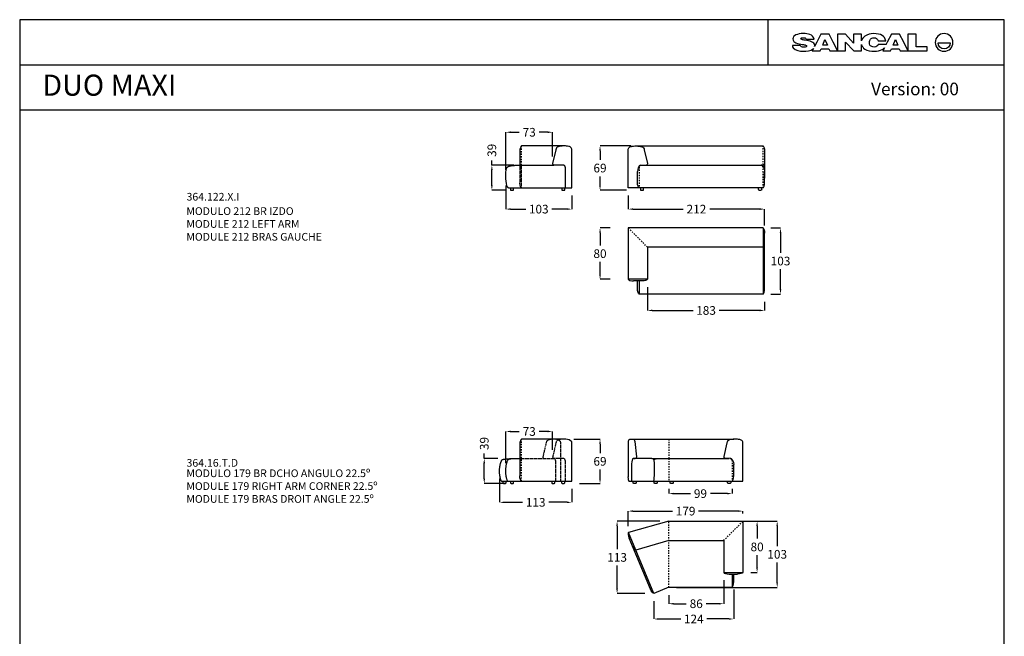
# Model space of a CAD drawing. Units: millimetres. Extents: x -1882 to 18850, y -733 to 2169.
# Drawn here: x 3772 to 5306, y 1208 to 2169 of the extents above; entities that cross this region are included whole.
import ezdxf

# ---------------------------------------------------------------- set-up
doc = ezdxf.new("R2010")
doc.units = ezdxf.units.MM
doc.linetypes.add('JIS_02_0.7', pattern=[1.35, 0.75, -0.6])
doc.linetypes.add('Oculta', pattern=[4, 2, -2])
doc.layers.get('0').update_dxf_attribs({"true_color": 0x000000})
for name, color, linetype, true_color in [('Costura', 7, 'Oculta', 0x000000), ('Cotas', 7, 'Continuous', 0x5b5b5b), ('líneas ocultas', 5, 'JIS_02_0.7', 0x0000ff)]:
    doc.layers.add(name, color=color, linetype=linetype, true_color=true_color)
doc.styles.add('Arial Normal', font='arial.ttf')
doc.styles.add('Verdana Normal', font='txt')
doc.dimstyles.new('Cotas Esquemas', dxfattribs={"dimscale": 3, "dimtxt": 4.5, "dimasz": 2.5, "dimexe": 0, "dimexo": 4, "dimgap": 2, "dimtad": 0, "dimtoh": 1, "dimdec": 0, "dimzin": 1, "dimdsep": 46, "dimtxsty": 'Arial Normal', "dimcen": 2.5, "dimadec": 0, "dimazin": 1, "dimtfac": 1, "dimtdec": 4, "dimtix": 1, "dimtofl": 0, "dimtmove": 1, "dimatfit": 3, "dimfxl": 1, "dimtolj": 1, "dimtzin": 1, "dimarcsym": 0})

# ---------------------------------------------------------------- blocks, each defined once
blk = doc.blocks.new('*D253')
at = {"layer": 'Cotas', "color": 0, "lineweight": -2}
for p, q in [((4884.4, 1280.8), (4884.4, 1235.1)), ((4760.1, 1262.8), (4760.1, 1235.1)), ((4767.6, 1235.1), (4802, 1235.1)), ((4876.9, 1235.1), (4842.5, 1235.1))]:
    blk.add_line(p, q, dxfattribs=at)
at = {"layer": 'Cotas', "color": 0}
for points in [[(4767.6, 1236.3), (4767.6, 1233.8), (4760.1, 1235.1)], [(4876.9, 1233.8), (4876.9, 1236.3), (4884.4, 1235.1)]]:
    blk.add_solid(points, dxfattribs=at)
at = {"layer": 'Defpoints', "color": 0}
for p in [(4884.4, 1292.8), (4760.1, 1274.8), (4884.4, 1235.1)]:
    blk.add_point(p, dxfattribs=at)
at = {"layer": 'Cotas', "color": 0, "insert": (4822.2, 1235.1), "char_height": 13.5, "attachment_point": 5, "style": 'Arial Normal'}
blk.add_mtext('\\A1;124', dxfattribs=at)
blk = doc.blocks.new('*D254')
at = {"layer": 'Cotas', "color": 0, "lineweight": -2}
for p, q in [((4868.9, 1295.4), (4868.9, 1258.9)), ((4783.3, 1272.4), (4783.3, 1258.9)), ((4790.8, 1258.9), (4810.5, 1258.9)), ((4861.4, 1258.9), (4841.8, 1258.9))]:
    blk.add_line(p, q, dxfattribs=at)
at = {"layer": 'Cotas', "color": 0}
for points in [[(4790.8, 1260.1), (4790.8, 1257.6), (4783.3, 1258.9)], [(4861.4, 1257.6), (4861.4, 1260.1), (4868.9, 1258.9)]]:
    blk.add_solid(points, dxfattribs=at)
at = {"layer": 'Defpoints', "color": 0}
for p in [(4868.9, 1307.4), (4783.3, 1284.4), (4868.9, 1258.9)]:
    blk.add_point(p, dxfattribs=at)
at = {"layer": 'Cotas', "color": 0, "insert": (4826.1, 1258.9), "char_height": 13.5, "attachment_point": 5, "style": 'Arial Normal'}
blk.add_mtext('\\A1;86', dxfattribs=at)
blk = doc.blocks.new('*D259')
at = {"layer": 'Cotas', "color": 0, "lineweight": -2}
for p, q in [((4783.3, 1437.8), (4783.3, 1430.5)), ((4790.8, 1430.5), (4816.9, 1430.5)), ((4874.4, 1430.5), (4848.3, 1430.5)), ((4881.9, 1437.8), (4881.9, 1430.5))]:
    blk.add_line(p, q, dxfattribs=at)
at = {"layer": 'Cotas', "color": 0}
for points in [[(4790.8, 1431.8), (4790.8, 1429.3), (4783.3, 1430.5)], [(4874.4, 1429.3), (4874.4, 1431.8), (4881.9, 1430.5)]]:
    blk.add_solid(points, dxfattribs=at)
at = {"layer": 'Defpoints', "color": 0}
for p in [(4783.3, 1449.8), (4881.9, 1449.8), (4783.3, 1430.5)]:
    blk.add_point(p, dxfattribs=at)
at = {"layer": 'Cotas', "color": 0, "insert": (4832.6, 1430.5), "char_height": 13.5, "attachment_point": 5, "style": 'Arial Normal'}
blk.add_mtext('\\A1;99', dxfattribs=at)
blk = doc.blocks.new('*D263')
at = {"layer": 'Cotas', "color": 0, "lineweight": -2}
for p, q in [((4495.9, 1485.3), (4495.9, 1492.8)), ((4517.2, 1485.3), (4495.9, 1485.3)), ((4495.9, 1453.8), (4495.9, 1477.8)), ((4529.7, 1446.3), (4495.9, 1446.3))]:
    blk.add_line(p, q, dxfattribs=at)
at = {"layer": 'Cotas', "color": 0}
for points in [[(4497.1, 1477.8), (4494.6, 1477.8), (4495.9, 1485.3)], [(4494.6, 1453.8), (4497.1, 1453.8), (4495.9, 1446.3)]]:
    blk.add_solid(points, dxfattribs=at)
at = {"layer": 'Defpoints', "color": 0}
for p in [(4495.9, 1485.3), (4529.2, 1485.3), (4541.7, 1446.3)]:
    blk.add_point(p, dxfattribs=at)
at = {"layer": 'Cotas', "color": 0, "insert": (4495.9, 1508.5), "char_height": 13.5, "attachment_point": 5, "rotation": 90, "style": 'Arial Normal'}
blk.add_mtext('\\A1;39', dxfattribs=at)
blk = doc.blocks.new('*D275')
at = {"layer": 'Cotas', "color": 0, "lineweight": -2}
for p, q in [((4720.2, 1379.8), (4720.2, 1403.2)), ((4727.7, 1403.2), (4789.2, 1403.2)), ((4891.4, 1403.2), (4829.8, 1403.2)), ((4898.9, 1399.4), (4898.9, 1403.2))]:
    blk.add_line(p, q, dxfattribs=at)
at = {"layer": 'Cotas', "color": 0}
for points in [[(4727.7, 1404.5), (4727.7, 1402), (4720.2, 1403.2)], [(4891.4, 1402), (4891.4, 1404.5), (4898.9, 1403.2)]]:
    blk.add_solid(points, dxfattribs=at)
at = {"layer": 'Defpoints', "color": 0}
for p in [(4898.9, 1403.2), (4898.9, 1387.4), (4720.2, 1367.8)]:
    blk.add_point(p, dxfattribs=at)
at = {"layer": 'Cotas', "color": 0, "insert": (4809.5, 1403.2), "char_height": 13.5, "attachment_point": 5, "style": 'Arial Normal'}
blk.add_mtext('\\A1;179', dxfattribs=at)
blk = doc.blocks.new('*D276')
at = {"layer": 'Cotas', "color": 0, "lineweight": -2}
for p, q in [((4795.3, 1387.4), (4952.2, 1387.4)), ((4952.2, 1379.9), (4952.2, 1348.8)), ((4952.2, 1291.9), (4952.2, 1323)), ((4795.3, 1284.4), (4952.2, 1284.4))]:
    blk.add_line(p, q, dxfattribs=at)
at = {"layer": 'Cotas', "color": 0}
for points in [[(4953.4, 1379.9), (4950.9, 1379.9), (4952.2, 1387.4)], [(4950.9, 1291.9), (4953.4, 1291.9), (4952.2, 1284.4)]]:
    blk.add_solid(points, dxfattribs=at)
at = {"layer": 'Defpoints', "color": 0}
for p in [(4783.3, 1387.4), (4783.3, 1284.4), (4952.2, 1284.4)]:
    blk.add_point(p, dxfattribs=at)
at = {"layer": 'Cotas', "color": 0, "insert": (4952.2, 1335.9), "char_height": 13.5, "attachment_point": 5, "style": 'Arial Normal'}
blk.add_mtext('\\A1;103', dxfattribs=at)
blk = doc.blocks.new('*D277')
at = {"layer": 'Cotas', "color": 0, "lineweight": -2}
for p, q in [((4911.3, 1387.4), (4920.9, 1387.4)), ((4920.9, 1379.9), (4920.9, 1360.3)), ((4920.9, 1314.9), (4920.9, 1334.5)), ((4911.3, 1307.4), (4920.9, 1307.4))]:
    blk.add_line(p, q, dxfattribs=at)
at = {"layer": 'Cotas', "color": 0}
for points in [[(4922.1, 1379.9), (4919.6, 1379.9), (4920.9, 1387.4)], [(4919.6, 1314.9), (4922.1, 1314.9), (4920.9, 1307.4)]]:
    blk.add_solid(points, dxfattribs=at)
at = {"layer": 'Defpoints', "color": 0}
for p in [(4899.3, 1387.4), (4899.3, 1307.4), (4920.9, 1307.4)]:
    blk.add_point(p, dxfattribs=at)
at = {"layer": 'Cotas', "color": 0, "insert": (4920.9, 1347.4), "char_height": 13.5, "attachment_point": 5, "style": 'Arial Normal'}
blk.add_mtext('\\A1;80', dxfattribs=at)
blk = doc.blocks.new('*D278')
at = {"layer": 'Cotas', "color": 0, "lineweight": -2}
for p, q in [((4769.3, 1387.4), (4702.8, 1387.4)), ((4702.8, 1379.9), (4702.8, 1344)), ((4702.8, 1282.3), (4702.8, 1318.2)), ((4746.1, 1274.8), (4702.8, 1274.8))]:
    blk.add_line(p, q, dxfattribs=at)
at = {"layer": 'Cotas', "color": 0}
for points in [[(4704, 1379.9), (4701.5, 1379.9), (4702.8, 1387.4)], [(4701.5, 1282.3), (4704, 1282.3), (4702.8, 1274.8)]]:
    blk.add_solid(points, dxfattribs=at)
at = {"layer": 'Defpoints', "color": 0}
for p in [(4781.3, 1387.4), (4702.8, 1274.8), (4758.1, 1274.8)]:
    blk.add_point(p, dxfattribs=at)
at = {"layer": 'Cotas', "color": 0, "insert": (4702.8, 1331.1), "char_height": 13.5, "attachment_point": 5, "style": 'Arial Normal'}
blk.add_mtext('\\A1;113', dxfattribs=at)
blk = doc.blocks.new('*D284')
at = {"layer": 'Cotas', "color": 0, "lineweight": -2}
for p, q in [((4635.5, 1515.2), (4676.2, 1515.2)), ((4676.2, 1507.7), (4676.2, 1493.7)), ((4676.2, 1453.8), (4676.2, 1467.9)), ((4644.3, 1446.3), (4676.2, 1446.3))]:
    blk.add_line(p, q, dxfattribs=at)
at = {"layer": 'Cotas', "color": 0}
for points in [[(4677.5, 1507.7), (4675, 1507.7), (4676.2, 1515.2)], [(4675, 1453.8), (4677.5, 1453.8), (4676.2, 1446.3)]]:
    blk.add_solid(points, dxfattribs=at)
at = {"layer": 'Defpoints', "color": 0}
for p in [(4623.5, 1515.2), (4632.3, 1446.3), (4676.2, 1446.3)]:
    blk.add_point(p, dxfattribs=at)
at = {"layer": 'Cotas', "color": 0, "insert": (4676.2, 1480.8), "char_height": 13.5, "attachment_point": 5, "style": 'Arial Normal'}
blk.add_mtext('\\A1;69', dxfattribs=at)
blk = doc.blocks.new('*D285')
at = {"layer": 'Cotas', "color": 0, "lineweight": -2}
for p, q in [((4519.7, 1453.8), (4519.7, 1416.9)), ((4632.3, 1437.8), (4632.3, 1416.9)), ((4527.2, 1416.9), (4555.7, 1416.9)), ((4624.8, 1416.9), (4596.3, 1416.9))]:
    blk.add_line(p, q, dxfattribs=at)
at = {"layer": 'Cotas', "color": 0}
for points in [[(4527.2, 1418.1), (4527.2, 1415.6), (4519.7, 1416.9)], [(4624.8, 1415.6), (4624.8, 1418.1), (4632.3, 1416.9)]]:
    blk.add_solid(points, dxfattribs=at)
at = {"layer": 'Defpoints', "color": 0}
for p in [(4519.7, 1465.8), (4632.3, 1449.8), (4632.3, 1416.9)]:
    blk.add_point(p, dxfattribs=at)
at = {"layer": 'Cotas', "color": 0, "insert": (4576, 1416.9), "char_height": 13.5, "attachment_point": 5, "style": 'Arial Normal'}
blk.add_mtext('\\A1;113', dxfattribs=at)
blk = doc.blocks.new('*D286')
at = {"layer": 'Cotas', "color": 0, "lineweight": -2}
for p, q in [((4529.4, 1477.8), (4529.4, 1527.3)), ((4536.9, 1527.3), (4550.3, 1527.3)), ((4594.9, 1527.3), (4581.5, 1527.3)), ((4602.4, 1498.7), (4602.4, 1527.3))]:
    blk.add_line(p, q, dxfattribs=at)
at = {"layer": 'Cotas', "color": 0}
for points in [[(4536.9, 1528.6), (4536.9, 1526.1), (4529.4, 1527.3)], [(4594.9, 1526.1), (4594.9, 1528.6), (4602.4, 1527.3)]]:
    blk.add_solid(points, dxfattribs=at)
at = {"layer": 'Defpoints', "color": 0}
for p in [(4529.4, 1527.3), (4602.4, 1486.7), (4529.4, 1465.8)]:
    blk.add_point(p, dxfattribs=at)
at = {"layer": 'Cotas', "color": 0, "insert": (4565.9, 1527.3), "char_height": 13.5, "attachment_point": 5, "style": 'Arial Normal'}
blk.add_mtext('\\A1;73', dxfattribs=at)
blk = doc.blocks.new('*D287')
at = {"layer": 'Cotas', "color": 0, "lineweight": -2}
for p, q in [((4507.7, 1942.3), (4507.7, 1949.8)), ((4541.8, 1942.3), (4507.7, 1942.3)), ((4507.7, 1910.8), (4507.7, 1934.8)), ((4529.7, 1903.3), (4507.7, 1903.3))]:
    blk.add_line(p, q, dxfattribs=at)
at = {"layer": 'Cotas', "color": 0}
for points in [[(4509, 1934.8), (4506.5, 1934.8), (4507.7, 1942.3)], [(4506.5, 1910.8), (4509, 1910.8), (4507.7, 1903.3)]]:
    blk.add_solid(points, dxfattribs=at)
at = {"layer": 'Defpoints', "color": 0}
for p in [(4507.7, 1942.3), (4553.8, 1942.3), (4541.7, 1903.3)]:
    blk.add_point(p, dxfattribs=at)
at = {"layer": 'Cotas', "color": 0, "insert": (4507.7, 1965.4), "char_height": 13.5, "attachment_point": 5, "rotation": 90, "style": 'Arial Normal'}
blk.add_mtext('\\A1;39', dxfattribs=at)
blk = doc.blocks.new('*D288')
at = {"layer": 'Cotas', "color": 0, "lineweight": -2}
for p, q in [((4529.4, 1910.8), (4529.4, 1873.8)), ((4632.3, 1894.8), (4632.3, 1873.8)), ((4536.9, 1873.8), (4560.6, 1873.8)), ((4624.8, 1873.8), (4601.1, 1873.8))]:
    blk.add_line(p, q, dxfattribs=at)
at = {"layer": 'Cotas', "color": 0}
for points in [[(4536.9, 1875.1), (4536.9, 1872.6), (4529.4, 1873.8)], [(4624.8, 1872.6), (4624.8, 1875.1), (4632.3, 1873.8)]]:
    blk.add_solid(points, dxfattribs=at)
at = {"layer": 'Defpoints', "color": 0}
for p in [(4529.4, 1922.8), (4632.3, 1906.8), (4632.3, 1873.8)]:
    blk.add_point(p, dxfattribs=at)
at = {"layer": 'Cotas', "color": 0, "insert": (4580.8, 1873.8), "char_height": 13.5, "attachment_point": 5, "style": 'Arial Normal'}
blk.add_mtext('\\A1;103', dxfattribs=at)
blk = doc.blocks.new('*D289')
at = {"layer": 'Cotas', "color": 0, "lineweight": -2}
for p, q in [((4942.1, 1844.4), (4957.4, 1844.4)), ((4957.4, 1836.9), (4957.4, 1805.8)), ((4957.4, 1748.9), (4957.4, 1780)), ((4942.1, 1741.4), (4957.4, 1741.4))]:
    blk.add_line(p, q, dxfattribs=at)
at = {"layer": 'Cotas', "color": 0}
for points in [[(4958.6, 1836.9), (4956.1, 1836.9), (4957.4, 1844.4)], [(4956.1, 1748.9), (4958.6, 1748.9), (4957.4, 1741.4)]]:
    blk.add_solid(points, dxfattribs=at)
at = {"layer": 'Defpoints', "color": 0}
for p in [(4930.1, 1844.4), (4930.1, 1741.4), (4957.4, 1741.4)]:
    blk.add_point(p, dxfattribs=at)
at = {"layer": 'Cotas', "color": 0, "insert": (4957.4, 1792.9), "char_height": 13.5, "attachment_point": 5, "style": 'Arial Normal'}
blk.add_mtext('\\A1;103', dxfattribs=at)
blk = doc.blocks.new('*D290')
at = {"layer": 'Cotas', "color": 0, "lineweight": -2}
for p, q in [((4750.1, 1752.4), (4750.1, 1715.9)), ((4932.6, 1729.4), (4932.6, 1715.9)), ((4757.6, 1715.9), (4821.1, 1715.9)), ((4925.1, 1715.9), (4861.6, 1715.9))]:
    blk.add_line(p, q, dxfattribs=at)
at = {"layer": 'Cotas', "color": 0}
for points in [[(4757.6, 1717.2), (4757.6, 1714.7), (4750.1, 1715.9)], [(4925.1, 1714.7), (4925.1, 1717.2), (4932.6, 1715.9)]]:
    blk.add_solid(points, dxfattribs=at)
at = {"layer": 'Defpoints', "color": 0}
for p in [(4750.1, 1764.4), (4932.6, 1741.4), (4750.1, 1715.9)]:
    blk.add_point(p, dxfattribs=at)
at = {"layer": 'Cotas', "color": 0, "insert": (4841.4, 1715.9), "char_height": 13.5, "attachment_point": 5, "style": 'Arial Normal'}
blk.add_mtext('\\A1;183', dxfattribs=at)
blk = doc.blocks.new('*D291')
at = {"layer": 'Cotas', "color": 0, "lineweight": -2}
for p, q in [((4720.2, 1894.8), (4720.2, 1873.8)), ((4727.7, 1873.8), (4805.5, 1873.8)), ((4925.1, 1873.8), (4847.3, 1873.8)), ((4932.6, 1848.1), (4932.6, 1873.8))]:
    blk.add_line(p, q, dxfattribs=at)
at = {"layer": 'Cotas', "color": 0}
for points in [[(4727.7, 1875.1), (4727.7, 1872.6), (4720.2, 1873.8)], [(4925.1, 1872.6), (4925.1, 1875.1), (4932.6, 1873.8)]]:
    blk.add_solid(points, dxfattribs=at)
at = {"layer": 'Defpoints', "color": 0}
for p in [(4720.2, 1906.8), (4720.2, 1873.8), (4932.6, 1836.1)]:
    blk.add_point(p, dxfattribs=at)
at = {"layer": 'Cotas', "color": 0, "insert": (4826.4, 1873.8), "char_height": 13.5, "attachment_point": 5, "style": 'Arial Normal'}
blk.add_mtext('\\A1;212', dxfattribs=at)
blk = doc.blocks.new('*D292')
at = {"layer": 'Cotas', "color": 0, "lineweight": -2}
for p, q in [((4692, 1844.4), (4676.2, 1844.4)), ((4676.2, 1836.9), (4676.2, 1817.3)), ((4676.2, 1771.9), (4676.2, 1791.5)), ((4692, 1764.4), (4676.2, 1764.4))]:
    blk.add_line(p, q, dxfattribs=at)
at = {"layer": 'Cotas', "color": 0}
for points in [[(4677.5, 1836.9), (4675, 1836.9), (4676.2, 1844.4)], [(4675, 1771.9), (4677.5, 1771.9), (4676.2, 1764.4)]]:
    blk.add_solid(points, dxfattribs=at)
at = {"layer": 'Defpoints', "color": 0}
for p in [(4704, 1844.4), (4676.2, 1764.4), (4704, 1764.4)]:
    blk.add_point(p, dxfattribs=at)
at = {"layer": 'Cotas', "color": 0, "insert": (4676.2, 1804.4), "char_height": 13.5, "attachment_point": 5, "style": 'Arial Normal'}
blk.add_mtext('\\A1;80', dxfattribs=at)
blk = doc.blocks.new('*D293')
at = {"layer": 'Cotas', "color": 0, "lineweight": -2}
for p, q in [((4529.4, 1934.8), (4529.4, 1993.6)), ((4536.9, 1993.6), (4550.3, 1993.6)), ((4594.9, 1993.6), (4581.5, 1993.6)), ((4602.4, 1955.7), (4602.4, 1993.6))]:
    blk.add_line(p, q, dxfattribs=at)
at = {"layer": 'Cotas', "color": 0}
for points in [[(4536.9, 1994.9), (4536.9, 1992.4), (4529.4, 1993.6)], [(4594.9, 1992.4), (4594.9, 1994.9), (4602.4, 1993.6)]]:
    blk.add_solid(points, dxfattribs=at)
at = {"layer": 'Defpoints', "color": 0}
for p in [(4529.4, 1993.6), (4602.4, 1943.7), (4529.4, 1922.8)]:
    blk.add_point(p, dxfattribs=at)
at = {"layer": 'Cotas', "color": 0, "insert": (4565.9, 1993.6), "char_height": 13.5, "attachment_point": 5, "style": 'Arial Normal'}
blk.add_mtext('\\A1;73', dxfattribs=at)
blk = doc.blocks.new('*D294')
at = {"layer": 'Cotas', "color": 0, "lineweight": -2}
for p, q in [((4724.7, 1972.3), (4676.2, 1972.3)), ((4676.2, 1964.8), (4676.2, 1950.6)), ((4676.2, 1910.8), (4676.2, 1924.9)), ((4717.7, 1903.3), (4676.2, 1903.3))]:
    blk.add_line(p, q, dxfattribs=at)
at = {"layer": 'Cotas', "color": 0}
for points in [[(4677.5, 1964.8), (4675, 1964.8), (4676.2, 1972.3)], [(4675, 1910.8), (4677.5, 1910.8), (4676.2, 1903.3)]]:
    blk.add_solid(points, dxfattribs=at)
at = {"layer": 'Defpoints', "color": 0}
for p in [(4676.2, 1972.3), (4736.7, 1972.3), (4729.7, 1903.3)]:
    blk.add_point(p, dxfattribs=at)
at = {"layer": 'Cotas', "color": 0, "insert": (4676.2, 1937.8), "char_height": 13.5, "attachment_point": 5, "style": 'Arial Normal'}
blk.add_mtext('\\A1;69', dxfattribs=at)

msp = doc.modelspace()

# ---------------------------------------------------------------- linework, layer by layer
for p, q in [((4997.4, 2138.8), (5009.7, 2138.8)), ((5009.7, 2138.8), (5009.6, 2138.9)), ((5013.8, 2133.8), (5010.5, 2127.3)), ((5020.4, 2146.4), (5013.8, 2133.8)), ((5033, 2146.4), (5020.4, 2146.4)), ((5039.6, 2133.8), (5033, 2146.4)), ((5046.3, 2121.2), (5039.6, 2133.8)), ((5058.5, 2146.4), (5046.3, 2146.4)), ((5046.3, 2146.4), (5046.3, 2121.2)), ((5071.1, 2132.5), (5058.5, 2146.4)), ((5058.8, 2120.3), (5058.8, 2134.1)), ((5058.8, 2134.1), (5071.3, 2120.3)), ((5083.5, 2146.4), (5071, 2146.4)), ((5071, 2146.4), (5071.1, 2132.5)), ((5083.5, 2136.1), (5083.5, 2146.4)), ((5109.4, 2136.1), (5121.2, 2136.1)), ((5123.4, 2133.8), (5121.3, 2129.6)), ((5130.1, 2146.4), (5123.4, 2133.8)), ((5142.7, 2146.4), (5130.1, 2146.4)), ((5149.3, 2133.8), (5142.7, 2146.4)), ((5155.8, 2121.2), (5149.3, 2133.8)), ((5168.7, 2146.4), (5155.8, 2146.4)), ((5155.8, 2146.4), (5155.8, 2121.2)), ((5168.7, 2126.7), (5168.7, 2146.4)), ((5202.7, 2133.1), (5221.6, 2133.1)), ((4988.2, 2128.9), (4975.8, 2128.9)), ((5008.7, 2123.9), (5006.9, 2120.3)), ((5006.9, 2120.3), (5019.3, 2120.3)), ((5019.3, 2120.3), (5020.6, 2123.6)), ((5020.6, 2123.6), (5032.6, 2123.6)), ((5032.6, 2123.6), (5034.2, 2120.3)), ((5034.2, 2120.3), (5046.4, 2120.3)), ((5046.4, 2120.3), (5058.8, 2120.3)), ((5071.3, 2120.3), (5083.5, 2120.3)), ((5083.5, 2120.3), (5083.5, 2130.6)), ((5121.5, 2130.6), (5109.5, 2130.6)), ((5119.1, 2125.3), (5116.5, 2120.3)), ((5116.5, 2120.3), (5128.9, 2120.3)), ((5128.9, 2120.3), (5130.3, 2123.6)), ((5130.3, 2123.6), (5142.3, 2123.6)), ((5142.3, 2123.6), (5143.8, 2120.3)), ((5143.8, 2120.3), (5156, 2120.3)), ((5156, 2120.3), (5185.7, 2120.3)), ((5185.7, 2126.7), (5168.7, 2126.7)), ((5185.7, 2120.3), (5185.7, 2126.7)), ((4632.3, 1906.8), (4632.3, 1967)), ((4720.2, 1906.8), (4720.2, 1967)), ((4536.7, 1906.8), (4536.7, 1904.3)), ((4537.7, 1903.3), (4540.7, 1903.3)), ((4541.7, 1904.3), (4541.7, 1906.8)), ((4616.5, 1906.8), (4616.5, 1904.3)), ((4617.5, 1903.3), (4620.5, 1903.3)), ((4621.5, 1904.3), (4621.5, 1906.8)), ((4739.1, 1906.8), (4739.1, 1904.3)), ((4739.1, 1906.8), (4739.1, 1904.3)), ((4740.1, 1903.3), (4743.1, 1903.3)), ((4740.1, 1903.3), (4743.1, 1903.3)), ((4744.1, 1904.3), (4744.1, 1906.8)), ((4744.1, 1904.3), (4744.1, 1906.8)), ((4923.1, 1904.3), (4923.1, 1906.8)), ((4924.1, 1903.3), (4927.1, 1903.3)), ((4928.1, 1904.3), (4928.1, 1906.8)), ((4898.9, 1449.8), (4898.9, 1510.1)), ((4524.8, 1449.8), (4524.8, 1447.3)), ((4525.8, 1446.3), (4528.8, 1446.3)), ((4529.8, 1447.3), (4529.8, 1449.8)), ((4536.7, 1449.8), (4536.7, 1447.3)), ((4537.7, 1446.3), (4540.7, 1446.3)), ((4541.7, 1447.3), (4541.7, 1449.8)), ((4600.9, 1449.8), (4600.9, 1447.3)), ((4601.9, 1446.3), (4604.9, 1446.3)), ((4605.9, 1447.3), (4605.9, 1449.8)), ((4616.4, 1449.8), (4616.4, 1447.3)), ((4617.4, 1446.3), (4620.4, 1446.3)), ((4621.4, 1447.3), (4621.4, 1449.8)), ((4727.7, 1447.3), (4727.7, 1449.8)), ((4731.7, 1446.3), (4728.7, 1446.3)), ((4732.7, 1449.8), (4732.7, 1447.3)), ((4760.4, 1447.3), (4760.4, 1449.8)), ((4764.4, 1446.3), (4761.4, 1446.3)), ((4765.4, 1449.8), (4765.4, 1447.3)), ((4785.4, 1447.3), (4785.4, 1449.8)), ((4789.4, 1446.3), (4786.4, 1446.3)), ((4790.4, 1449.8), (4790.4, 1447.3)), ((4874.9, 1447.3), (4874.9, 1449.8)), ((4874.9, 1447.3), (4874.9, 1449.8)), ((4878.9, 1446.3), (4875.9, 1446.3)), ((4878.9, 1446.3), (4875.9, 1446.3)), ((4879.9, 1449.8), (4879.9, 1447.3)), ((4879.9, 1449.8), (4879.9, 1447.3))]:
    msp.add_line(p, q)
for points in [[(3772.3, 0), (5305.9, 0), (5305.9, 2169), (3772.3, 2169)], [(5023.2, 2129.1), (5026.6, 2138), (5030.5, 2129.1)], [(5132.7, 2129.1), (5136.2, 2138), (5140, 2129.1)]]:
    msp.add_lwpolyline(points, close=True)
for points in [[(4938.2, 2098.8), (4938.2, 2169)], [(3772.3, 2098.8), (5305.9, 2098.8)], [(3772.3, 2028.5), (5305.9, 2028.5)], [(4551.3, 1963.8), (4551.3, 1942.3)], [(4620.5, 1972.2), (4553.8, 1972.2)], [(4607.4, 1966.4), (4602.4, 1944.9)], [(4732, 1972.2), (4930.1, 1972.3)], [(4745.1, 1966.4), (4750.1, 1945)], [(4932.6, 1963.9), (4932.6, 1921.9)], [(4551.3, 1942.3), (4604.1, 1942.3)], [(4619.2, 1942.2), (4604.1, 1942.3)], [(4622.1, 1939.2), (4622.1, 1906.8)], [(4734.6, 1915.1), (4734.6, 1932.5)], [(4740, 1942.3), (4748.4, 1942.4)], [(4740, 1942.3), (4930.1, 1942.3)], [(4932.6, 1915.1), (4932.6, 1931.3)], [(4535.9, 1906.8), (4632.3, 1906.8)], [(4930.1, 1906.8), (4720.2, 1906.8)], [(4720.2, 1844.4), (4720.2, 1764.4)], [(4930.1, 1844.4), (4720.2, 1844.4)], [(4930.1, 1844.4), (4930.1, 1741.4)], [(4930.1, 1844.4), (4930.1, 1741.4)], [(4930.1, 1829.4), (4930.1, 1741.4)], [(4932.6, 1749.8), (4932.6, 1836.1)], [(4750.1, 1814.5), (4750.1, 1764.4)], [(4930.1, 1814.5), (4750.1, 1814.5)], [(4750.1, 1764.4), (4720.2, 1764.4)], [(4741.7, 1761.9), (4728.5, 1761.9)], [(4734.6, 1749.8), (4734.6, 1761.9)], [(4737.1, 1761.9), (4737.1, 1741.4)], [(4930.1, 1741.4), (4737.1, 1741.4)], [(4551.3, 1506.9), (4551.3, 1458.1)], [(4622.8, 1515.3), (4553.8, 1515.3)], [(4632.3, 1449.8), (4632.3, 1510.1)], [(4720.1, 1511.8), (4720.2, 1456.5)], [(4722.7, 1515.3), (4884.8, 1515.3)], [(4730.4, 1511.8), (4732.8, 1487.9)], [(4873.9, 1509.4), (4868.9, 1488.1)], [(4542.6, 1485.3), (4551.3, 1485.3)], [(4725.4, 1476.9), (4725.4, 1449.8)], [(4727.9, 1485.3), (4731.1, 1485.3)], [(4756.9, 1485.3), (4877.4, 1485.3)], [(4879, 1485.3), (4870.6, 1485.5)], [(4884.4, 1458.2), (4884.4, 1475.9)], [(4522.6, 1449.8), (4632.3, 1449.8)], [(4721.2, 1449.8), (4898.9, 1449.8)], [(4783.3, 1387.5), (4720.7, 1370)], [(4783.3, 1387.5), (4898.9, 1387.5)], [(4898.9, 1387.5), (4898.9, 1307.5)], [(4760.1, 1274.8), (4720.7, 1370)], [(4754.6, 1281.6), (4721.6, 1361.3)], [(4783.3, 1357.5), (4732.1, 1342.3)], [(4783.3, 1357.5), (4868.9, 1357.5)], [(4868.9, 1357.5), (4868.9, 1307.5)], [(4868.9, 1307.5), (4898.9, 1307.5)], [(4877.3, 1305), (4890.5, 1305)], [(4881.9, 1305), (4881.9, 1284.5)], [(4884.4, 1292.8), (4884.4, 1305)], [(4783.3, 1284.5), (4760.1, 1274.8)], [(4783.3, 1284.5), (4881.9, 1284.5)]]:
    msp.add_lwpolyline(points)
at = {"extrusion": (0, 0, -1)}
for centre, radius, start, end in [((-4748, 1944.6), 2.17, 167.5721, 258.7713), ((-4927.1, 1904.3), 1, 180, 270), ((-4730.7, 1487.5), 2.17, 167.5721, 258.7713), ((-4728.7, 1447.3), 1, 270, 360), ((-4731.7, 1447.3), 1, 180, 270), ((-4761.4, 1447.3), 1, 270, 360), ((-4764.4, 1447.3), 1, 180, 270), ((-4786.4, 1447.3), 1, 270, 360), ((-4789.4, 1447.3), 1, 180, 270), ((-4875.9, 1447.3), 1, 270, 360), ((-4875.9, 1447.3), 1, 270, 360), ((-4878.9, 1447.3), 1, 180, 270), ((-4878.9, 1447.3), 1, 180, 270)]:
    msp.add_arc(centre, radius, start, end, dxfattribs=at)
for centre, radius, start, end in [((4537.7, 1904.3), 1, 180, 270), ((4540.7, 1904.3), 1, 270, 360), ((4617.5, 1904.3), 1, 180, 270), ((4620.5, 1904.3), 1, 270, 360), ((4740.1, 1904.3), 1, 180, 270), ((4740.1, 1904.3), 1, 180, 270), ((4743.1, 1904.3), 1, 270, 360), ((4743.1, 1904.3), 1, 270, 360), ((4924.1, 1904.3), 1, 180, 270), ((4871, 1487.6), 2.17, 167.5721, 258.7713), ((4525.8, 1447.3), 1, 180, 270), ((4528.8, 1447.3), 1, 270, 360), ((4537.7, 1447.3), 1, 180, 270), ((4540.7, 1447.3), 1, 270, 360), ((4601.9, 1447.3), 1, 180, 270), ((4604.9, 1447.3), 1, 270, 360), ((4617.4, 1447.3), 1, 180, 270), ((4620.4, 1447.3), 1, 270, 360)]:
    msp.add_arc(centre, radius, start, end)
for points in [[(4993.2, 2147.4), (4988.3, 2147.4), (4984.3, 2146.7), (4981.2, 2145.2)], [(5009.6, 2138.9), (5008.3, 2146), (4999.3, 2147.4), (4993.2, 2147.4)], [(5102.2, 2147.3), (5097.8, 2147.3), (5092.4, 2146), (5088.7, 2143.5)], [(5115.5, 2144.5), (5112.2, 2146.4), (5108, 2147.3), (5102.2, 2147.3)], [(5212.2, 2147.4), (5204.5, 2147.4), (5198.4, 2141.2), (5198.4, 2133.5)], [(5226, 2133.5), (5226, 2141.2), (5219.8, 2147.4), (5212.2, 2147.4)], [(4981.2, 2145.2), (4978.2, 2143.8), (4976.6, 2141.7), (4976.6, 2139)], [(4976.6, 2139), (4976.6, 2135.9), (4978.7, 2134), (4981.4, 2132.9)], [(4981.4, 2132.9), (4984.6, 2131.6), (4987.9, 2131), (4991.3, 2130.5)], [(4989.1, 2139.7), (4989.1, 2140.5), (4990.2, 2140.9), (4992.9, 2140.9)], [(4990.4, 2138.1), (4989.3, 2138.5), (4989.1, 2139.1), (4989.1, 2139.7)], [(4996, 2137), (4993.4, 2137.4), (4991.6, 2137.8), (4990.4, 2138.1)], [(4992.9, 2140.9), (4994.2, 2140.9), (4995.1, 2140.8), (4995.9, 2140.5)], [(4995.9, 2140.5), (4996.9, 2140.1), (4997.2, 2139.7), (4997.4, 2138.8)], [(5005.8, 2134.5), (5002.7, 2135.9), (4999.3, 2136.4), (4996, 2137)], [(5010.6, 2128.7), (5010.6, 2131.7), (5008.4, 2133.5), (5005.8, 2134.5)], [(5088.7, 2143.5), (5086.2, 2141.7), (5084.2, 2139.1), (5083.5, 2136.1)], [(5095.9, 2133.3), (5095.9, 2135.7), (5096.5, 2137.5), (5097.7, 2138.7)], [(5099.5, 2127), (5096.6, 2128.1), (5095.9, 2130.5), (5095.9, 2133.3)], [(5097.7, 2138.7), (5098.9, 2139.9), (5100.5, 2140.7), (5102.7, 2140.7)], [(5102.7, 2140.7), (5106, 2140.7), (5108.9, 2139.7), (5109.4, 2136.1)], [(5121.2, 2136.1), (5120.7, 2139.8), (5118.8, 2142.7), (5115.5, 2144.5)], [(5198.4, 2133.5), (5198.4, 2125.9), (5204.5, 2119.7), (5212.2, 2119.7)], [(5212.2, 2123.6), (5207, 2123.6), (5202.7, 2127.9), (5202.7, 2133.1)], [(5212.2, 2119.7), (5219.8, 2119.7), (5226, 2125.9), (5226, 2133.5)], [(5221.6, 2133.1), (5221.6, 2127.9), (5217.4, 2123.6), (5212.2, 2123.6)], [(4975.8, 2128.9), (4975.9, 2127.5), (4976.3, 2126.2), (4977.2, 2125.1)], [(4977.2, 2125.1), (4980.5, 2120.9), (4987.7, 2119.7), (4992.8, 2119.7)], [(4990, 2126.8), (4988.9, 2127.3), (4988.5, 2127.9), (4988.2, 2128.9)], [(4993.4, 2126.2), (4992.1, 2126.2), (4991, 2126.4), (4990, 2126.8)], [(4991.3, 2130.5), (4993.9, 2130.1), (4995.3, 2129.8), (4996.4, 2129.4)], [(4992.8, 2119.7), (4997.4, 2119.7), (5005.1, 2120.3), (5008.7, 2123.9)], [(4997.2, 2126.7), (4996.3, 2126.4), (4995, 2126.2), (4993.4, 2126.2)], [(4996.4, 2129.4), (4997.5, 2129), (4998, 2128.6), (4998, 2128)], [(4998, 2128), (4998, 2127.4), (4998, 2127), (4997.2, 2126.7)], [(5010.5, 2127.3), (5010.5, 2127.8), (5010.6, 2128.2), (5010.6, 2128.7)], [(5083.5, 2130.6), (5084.2, 2127.8), (5086, 2125), (5088.5, 2123.3)], [(5088.5, 2123.3), (5092.8, 2120.3), (5098.2, 2119.7), (5103.4, 2119.7)], [(5103.2, 2126.3), (5101.7, 2126.3), (5100.4, 2126.7), (5099.5, 2127)], [(5107.6, 2127.5), (5106.5, 2126.7), (5105.1, 2126.3), (5103.2, 2126.3)], [(5103.4, 2119.7), (5108.5, 2119.7), (5112.3, 2120.6), (5115.6, 2122.5)], [(5109.5, 2130.6), (5109.2, 2129.2), (5108.7, 2128.4), (5107.6, 2127.5)], [(5115.6, 2122.5), (5117, 2123.3), (5118.2, 2124.2), (5119.1, 2125.3)], [(5121.3, 2129.6), (5121.4, 2129.9), (5121.4, 2130.2), (5121.5, 2130.6)], [(4553.8, 1972.2), (4552.6, 1972.2), (4551.3, 1967.9), (4551.3, 1963.8)], [(4930.1, 1972.3), (4931.3, 1972.2), (4932.6, 1967.9), (4932.6, 1963.9)], [(4530.2, 1936.9), (4528.3, 1930.6), (4528.3, 1919), (4530.5, 1910.6)], [(4739.1, 1942.1), (4736, 1940.9), (4734.6, 1936.6), (4734.6, 1932.5)], [(4928.2, 1942.1), (4931.3, 1940.9), (4932.6, 1936.6), (4932.6, 1932.5)], [(4930.1, 1942.3), (4931.3, 1942.3), (4932.6, 1943.2), (4932.6, 1944)], [(4737.1, 1906.8), (4736, 1906.8), (4734.6, 1911.1), (4734.6, 1915.1)], [(4737.1, 1906.8), (4736, 1906.8), (4734.6, 1911.1), (4734.6, 1915.1)], [(4930.1, 1906.8), (4931.3, 1906.8), (4932.6, 1911.1), (4932.6, 1915.1)], [(4930.1, 1844.4), (4931.3, 1844.4), (4932.6, 1840.1), (4932.6, 1836.1)], [(4930.1, 1814.5), (4931.3, 1814.5), (4932.6, 1818.8), (4932.6, 1822.9)], [(4720.2, 1764.4), (4720.2, 1763.3), (4724.5, 1761.9), (4728.5, 1761.9)], [(4750.1, 1764.4), (4750.1, 1763.3), (4745.8, 1761.9), (4741.7, 1761.9)], [(4737.1, 1741.4), (4736, 1741.4), (4734.6, 1745.8), (4734.6, 1749.8)], [(4930.1, 1741.4), (4931.3, 1741.4), (4932.6, 1745.8), (4932.6, 1749.8)], [(4553.8, 1515.3), (4552.6, 1515.2), (4551.3, 1510.9), (4551.3, 1506.9)], [(4722.7, 1515.3), (4721.7, 1515.1), (4720.3, 1514.4), (4720.1, 1511.8)], [(4727.8, 1515.3), (4728.9, 1515.1), (4730.3, 1514.4), (4730.4, 1511.8)], [(4727.9, 1485.3), (4726.7, 1485.3), (4725.4, 1481), (4725.4, 1476.9)], [(4760.5, 1483.3), (4760.1, 1484.2), (4759, 1484.8), (4756.9, 1485.3)], [(4760.5, 1483.3), (4760.8, 1484.2), (4762, 1484.6), (4763.1, 1484.8)], [(4879.9, 1485.1), (4883, 1483.9), (4884.4, 1479.6), (4884.4, 1475.9)], [(4553.8, 1449.8), (4552.6, 1449.8), (4551.3, 1454.1), (4551.3, 1458.1)], [(4881.9, 1449.8), (4883, 1449.8), (4884.4, 1454.1), (4884.4, 1458.2)], [(4881.9, 1449.8), (4883, 1449.8), (4884.4, 1454.1), (4884.4, 1458.2)], [(4721.2, 1449.8), (4720.8, 1449.8), (4720.3, 1453), (4720.2, 1456.5)], [(4720.7, 1370), (4719.6, 1369.5), (4720, 1365), (4721.6, 1361.3)], [(4732.1, 1342.3), (4731, 1341.9), (4728.1, 1345.4), (4726.6, 1349.1)], [(4868.9, 1307.5), (4868.9, 1306.3), (4873.3, 1305), (4877.3, 1305)], [(4898.9, 1307.5), (4898.9, 1306.3), (4894.5, 1305), (4890.5, 1305)], [(4881.9, 1284.5), (4883, 1284.5), (4884.4, 1288.8), (4884.4, 1292.8)], [(4760.1, 1274.8), (4759, 1274.4), (4756.1, 1277.9), (4754.6, 1281.6)]]:
    msp.add_open_spline(points, degree=3)
for points, knots in [([(4620.5, 1972.2), (4620.1, 1972.2), (4617, 1972.2), (4612.7, 1972), (4608.2, 1969.5), (4607.5, 1967.4), (4607.4, 1966.4)], [74.367772, 74.367772, 74.367772, 74.367772, 75.438921, 83.811973, 87.09081, 90.086744, 90.086744, 90.086744, 90.086744]), ([(4632.3, 1967), (4632.2, 1967.8), (4631.5, 1970.1), (4626.6, 1972.1), (4622.8, 1972.3), (4620.5, 1972.2)], [60.27385, 60.27385, 60.27385, 60.27385, 62.710958, 67.442516, 74.367772, 74.367772, 74.367772, 74.367772]), ([(4720.2, 1967), (4720.3, 1967.8), (4721, 1970.1), (4725.9, 1972.1), (4729.7, 1972.3), (4732, 1972.2)], [60.27385, 60.27385, 60.27385, 60.27385, 62.710958, 67.442516, 74.367772, 74.367772, 74.367772, 74.367772]), ([(4732, 1972.2), (4732.4, 1972.2), (4735.5, 1972.2), (4739.8, 1972), (4744.3, 1969.5), (4745, 1967.4), (4745.1, 1966.4)], [74.367772, 74.367772, 74.367772, 74.367772, 75.438921, 83.811973, 87.09081, 90.086744, 90.086744, 90.086744, 90.086744]), ([(4632.3, 1510.1), (4632.2, 1510.9), (4631.5, 1513.1), (4626.6, 1515.2), (4622.8, 1515.3)], [60.27385, 60.27385, 60.27385, 60.27385, 62.710958, 74.367772, 74.367772, 74.367772, 74.367772]), ([(4887, 1515.3), (4886.7, 1515.3), (4883.5, 1515.2), (4879.2, 1515.1), (4874.7, 1512.6), (4874, 1510.4), (4873.9, 1509.4)], [74.367772, 74.367772, 74.367772, 74.367772, 75.438921, 83.811973, 87.09081, 90.086744, 90.086744, 90.086744, 90.086744]), ([(4898.9, 1510.1), (4898.8, 1510.9), (4898, 1513.1), (4893.1, 1515.2), (4889.3, 1515.3), (4887, 1515.3)], [60.27385, 60.27385, 60.27385, 60.27385, 62.710958, 67.442516, 74.367772, 74.367772, 74.367772, 74.367772])]:
    msp.add_open_spline(points, degree=3, knots=knots)
for points, weights, degree in [([(4530.2, 1936.9), (4531.2, 1940.3), (4535.7, 1941.1)], [1, 0.817820610847, 1], 2), ([(4535.7, 1941.1), (4541.9, 1942.3), (4551.3, 1942.3)], [0.99996235477, 0.999699914639, 1], 2), ([(4622.1, 1939.2), (4622.1, 1942.1), (4619.2, 1942.2)], [1, 0.719121074281, 1], 2), ([(4737.1, 1939.3), (4737.1, 1942.2), (4740, 1942.3)], [1, 0.719121074281, 1], 2), ([(4930.1, 1939.3), (4930.1, 1942.2), (4927.2, 1942.3)], [1, 0.719121074281, 1], 2), ([(4530.5, 1910.6), (4531.5, 1907.1), (4535.9, 1906.8)], [1, 0.817820610847, 1], 2), ([(4522.6, 1449.8), (4518.5, 1459.7), (4518.6, 1472.1), (4523, 1482.3)], [1, 0.949019908129, 0.949019908129, 1], 3), ([(4756.9, 1485.3), (4742.5, 1485.3), (4728.6, 1485.3)], [1, 0.99967983238, 1], 2), ([(4760.1, 1449.8), (4762.1, 1466.4), (4760.5, 1483.3)], [1, 0.923529862193, 1], 2), ([(4763.1, 1484.8), (4764.3, 1485.1), (4766.2, 1485.3)], [1, 0.999926327742, 0.999886560235], 2), ([(4881.9, 1482.3), (4881.9, 1485.2), (4879, 1485.3)], [1, 0.719121074281, 1], 2)]:
    msp.add_rational_spline(points, weights, degree=degree)
for points, weights, degree, knots in [([(4602.4, 1944.9), (4602.2, 1944), (4602.7, 1943.2), (4603.2, 1942.4), (4604.1, 1942.3)], [1, 0.921864443304, 1, 0.921864443304, 1], 2, [0, 0, 0, 1.726865, 1.726865, 3.45373, 3.45373, 3.45373]), ([(4523, 1482.3), (4523.4, 1483.2), (4524.5, 1483.7), (4525.6, 1483.9), (4529.3, 1484.5), (4534.9, 1485), (4542.6, 1485.3)], [1, 1, 1, 1, 0.99978655492, 0.99978655492, 1], 3, [0, 0, 0, 0, 1, 1, 1, 18.071791, 18.071791, 18.071791, 18.071791]), ([(4532.3, 1449.8), (4528.2, 1459.7), (4528.3, 1472.1), (4532.7, 1482.9), (4533.1, 1483.9), (4534.2, 1484.3), (4535.3, 1484.5), (4539, 1485.2)], [1, 0.949019908129, 0.949019908129, 1, 1, 1, 1, 0.99978655492], 3, [-31.302034, -31.302034, -31.302034, -31.302034, 0, 0, 0, 1, 18.071791, 18.071791, 18.071791, 18.071791])]:
    msp.add_rational_spline(points, weights, degree=degree, knots=knots)
at = {"layer": 'Costura'}
for p, q in [((4750.1, 1814.5), (4720.2, 1844.4)), ((4868.9, 1357.5), (4898.9, 1387.5))]:
    msp.add_line(p, q, dxfattribs=at)
for points in [[(4553.8, 1942.3), (4553.8, 1972.2)], [(4930.1, 1906.8), (4930.1, 1972.3)], [(4737.1, 1939.3), (4737.1, 1906.8)], [(4553.8, 1449.8), (4553.8, 1515.3)], [(4783.3, 1515.3), (4783.3, 1485.3)], [(4783.3, 1485.3), (4783.3, 1449.8)], [(4881.9, 1482.6), (4881.9, 1449.8)], [(4783.3, 1284.5), (4783.3, 1387.5)]]:
    msp.add_lwpolyline(points, dxfattribs=at)
at = {"layer": 'líneas ocultas'}
msp.add_line((4615, 1449.8), (4615, 1510.1), dxfattribs=at)
for points in [[(4551.3, 1942.3), (4551.3, 1915.1)], [(4553.8, 1906.7), (4553.8, 1942.3)], [(4592.2, 1509.4), (4587.2, 1487.9)], [(4607.5, 1509.4), (4602.5, 1487.9)], [(4551.3, 1485.3), (4604, 1485.3)], [(4619.2, 1485.3), (4604.1, 1485.3)], [(4606.9, 1482.3), (4606.9, 1449.8)], [(4622.1, 1482.3), (4622.1, 1449.8)]]:
    msp.add_lwpolyline(points, dxfattribs=at)
for centre in [(4589.3, 1487.4), (4604.6, 1487.4)]:
    msp.add_arc(centre, 2.17, 167.5721, 258.7713, dxfattribs=at)
msp.add_open_spline([(4553.8, 1906.7), (4552.6, 1906.7), (4551.3, 1911.1), (4551.3, 1915.1)], degree=3, dxfattribs=at)
for points, knots in [([(4605.4, 1515.3), (4604.9, 1515.3), (4601.8, 1515.2), (4597.5, 1515.1), (4593, 1512.6), (4592.3, 1510.4), (4592.2, 1509.4)], [74.367772, 74.367772, 74.367772, 74.367772, 75.438921, 83.811973, 87.09081, 90.086744, 90.086744, 90.086744, 90.086744]), ([(4615, 1510.1), (4614.9, 1510.9), (4614.1, 1513.1), (4609.2, 1515.2), (4605.4, 1515.3)], [60.27385, 60.27385, 60.27385, 60.27385, 62.710958, 74.367772, 74.367772, 74.367772, 74.367772]), ([(4621.9, 1515.3), (4620.2, 1515.3), (4617.1, 1515.2), (4612.7, 1515.1), (4608.2, 1512.6), (4607.6, 1510.4), (4607.5, 1509.4)], [74.367772, 74.367772, 74.367772, 74.367772, 75.438921, 83.811973, 87.09081, 90.086744, 90.086744, 90.086744, 90.086744])]:
    msp.add_open_spline(points, degree=3, knots=knots, dxfattribs=at)
for points in [[(4606.9, 1482.3), (4606.9, 1485.2), (4604, 1485.3)], [(4622.1, 1482.3), (4622.1, 1485.2), (4619.2, 1485.3)]]:
    msp.add_rational_spline(points, [1, 0.719121074281, 1], degree=2, dxfattribs=at)

# ---------------------------------------------------------------- texts
for s, insert, char_height, width, attachment_point, style in [('DUO MAXI', (3807.5, 2062.7), 32.84, 533.875, 4, 'Verdana Normal'), ('Version: 00', (5235.2, 2058.5), 19.704, 352.568, 6, 'Verdana Normal'), ('{\\fVerdana;364.122.X.I}', (4032.2, 1893.1, -77.3), 12, 219.465, 4, 'Arial Normal'), ('{\\fVerdana;MODULO 212 BR IZDO}\\P{\\fVerdana;MODULE 212 LEFT ARM}\\P{\\fVerdana;MODULE 212 BRAS GAUCHE}\\P', (4031.9, 1850.7, -77.3), 12, 492.449, 4, 'Arial Normal'), ('{\\fVerdana;364.16.T.D}', (4032.2, 1478.4, -77.3), 12, 208.171, 4, 'Arial Normal'), ('{\\fVerdana;MODULO 179 BR DCHO ANGULO 22.5º }\\P{\\fVerdana;MODULE 179 RIGHT ARM CORNER 22.5º}\\P{\\fVerdana;MODULE 179 BRAS DROIT ANGLE 22.5º }\\P', (4031.9, 1442.2), 12, 697.54, 4, 'Arial Normal')]:
    msp.add_mtext(s, dxfattribs=dict(insert=insert, char_height=char_height, width=width, attachment_point=attachment_point, style=style))

# ---------------------------------------------------------------- dimensions: what is measured, and where the dimension line sits
at = {"layer": 'Cotas'}
for base, p1, p2, picture, middle in [((4529.4, 1993.6), (4602.4, 1943.7), (4529.4, 1922.8), '*D293', (4565.9, 1993.6)), ((4632.3, 1873.8), (4529.4, 1922.8), (4632.3, 1906.8), '*D288', (4580.8, 1873.8)), ((4720.2, 1873.8), (4932.6, 1836.1), (4720.2, 1906.8), '*D291', (4826.4, 1873.8)), ((4529.4, 1527.3), (4602.4, 1486.7), (4529.4, 1465.8), '*D286', (4565.9, 1527.3)), ((4632.3, 1416.9), (4519.7, 1465.8), (4632.3, 1449.8), '*D285', (4576, 1416.9)), ((4783.3, 1430.5), (4881.9, 1449.8), (4783.3, 1449.8), '*D259', (4832.6, 1430.5)), ((4898.9, 1403.2), (4720.2, 1367.8), (4898.9, 1387.4), '*D275', (4809.5, 1403.2))]:
    dim = msp.add_linear_dim(base=base, p1=p1, p2=p2, dimstyle='Cotas Esquemas', override={"dimscale": 3, "dimtxt": 4.5, "dimasz": 2.5, "dimexe": 0, "dimexo": 4, "dimgap": 2, "dimtih": 1, "dimtoh": 0, "dimdec": 0, "dimlfac": 1, "dimzin": 1, "dimtxsty": 'Arial Normal', "dimsah": 0, "dimcen": 2.5, "dimazin": 1, "dimtix": 0, "dimtmove": 0, "dimtzin": 1}, dxfattribs=at)
    dim.commit()
    dim.dimension.update_dxf_attribs({"geometry": picture, "text_midpoint": middle})
for base, p1, p2, angle, picture, middle in [((4507.7, 1942.3), (4541.7, 1903.3), (4553.8, 1942.3), 90, '*D287', (4507.7, 1965.4)), ((4676.2, 1972.3), (4729.7, 1903.3), (4736.7, 1972.3), 90, '*D294', (4676.2, 1937.8)), ((4676.2, 1764.4), (4704, 1844.4), (4704, 1764.4), 270, '*D292', (4676.2, 1804.4)), ((4957.4, 1741.4), (4930.1, 1844.4), (4930.1, 1741.4), 270, '*D289', (4957.4, 1792.9)), ((4750.098, 1715.9044), (4932.645, 1741.4289), (4750.098, 1764.4289), 180, '*D290', (4841.3715, 1715.9044)), ((4495.9, 1485.3), (4541.7, 1446.3), (4529.2, 1485.3), 90, '*D263', (4495.9, 1508.5)), ((4676.2, 1446.3), (4623.5, 1515.2), (4632.3, 1446.3), 90, '*D284', (4676.2, 1480.8)), ((4702.8, 1274.8), (4781.3, 1387.4), (4758.1, 1274.8), 90, '*D278', (4702.8, 1331.1)), ((4952.2, 1284.4), (4783.3, 1387.4), (4783.3, 1284.4), 90, '*D276', (4952.2, 1335.9)), ((4920.9, 1307.4), (4899.3, 1387.4), (4899.3, 1307.4), 90, '*D277', (4920.9, 1347.4)), ((4868.9, 1258.9), (4783.3, 1284.4), (4868.9, 1307.4), 180, '*D254', (4826.1, 1258.9)), ((4884.4, 1235.1), (4760.1, 1274.8), (4884.4, 1292.8), 180, '*D253', (4822.2, 1235.1))]:
    dim = msp.add_linear_dim(base=base, p1=p1, p2=p2, angle=angle, dimstyle='Cotas Esquemas', override={"dimscale": 3, "dimtxt": 4.5, "dimasz": 2.5, "dimexe": 0, "dimexo": 4, "dimgap": 2, "dimtih": 1, "dimtoh": 0, "dimdec": 0, "dimlfac": 1, "dimzin": 1, "dimtxsty": 'Arial Normal', "dimsah": 0, "dimcen": 2.5, "dimazin": 1, "dimtix": 0, "dimtmove": 0, "dimtzin": 1}, dxfattribs=at)
    dim.commit()
    dim.dimension.update_dxf_attribs({"geometry": picture, "text_midpoint": middle})

doc.saveas('drawing.dxf')
